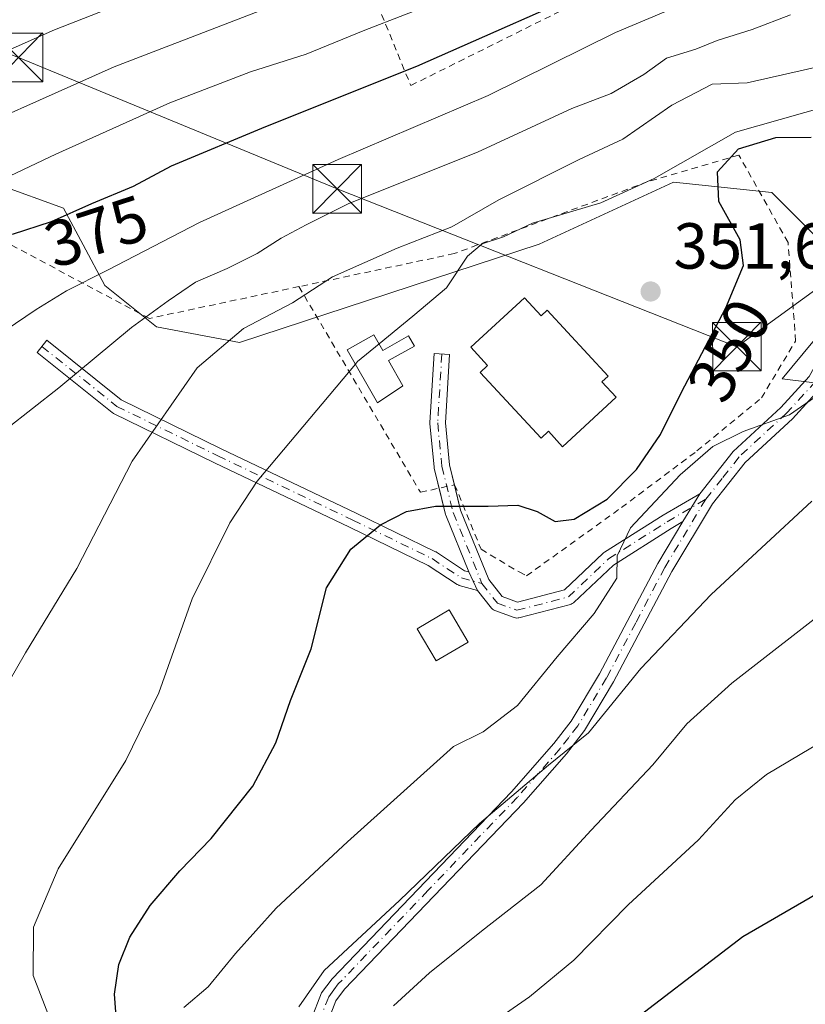
# Model space of a CAD drawing. Units: metres. Extents: x 603408 to 606835, y 4770857 to 4773222.
# Drawn here: x 605841 to 605962, y 4771846 to 4771998 of the extents above; entities that cross this region are included whole.
import ezdxf
from ezdxf.enums import TextEntityAlignment as Align

# ---------------------------------------------------------------- set-up
doc = ezdxf.new("R2010")
doc.units = ezdxf.units.M
doc.header["$MEASUREMENT"] = 0
doc.linetypes.add('DGN Style 2', pattern=[1.6480167562047852, 0.988810053722871, -0.6592067024819142])
doc.linetypes.add('DGN Style 4', pattern=[2.6384748266838614, 1.318413404963828, -0.6592067024819142, 0.001648016756204785, -0.6592067024819142])
for name, color, linetype, lineweight in [('Alambrada', 7, 'DGN Style 2', 0), ('Arbolado forestal CxS', 92, 'Continuous', 0), ('Camino Cxs', 7, 'Continuous', 0), ('Camino eje', 30, 'DGN Style 4', 13), ('Corriente artificial oculto Cxs', 21, 'Continuous', 13), ('Curva de nivel maestra', 30, 'Continuous', 30), ('Curva de nivel normal', 30, 'Continuous', 0), ('Edificación Cxs', 1, 'Continuous', 13), ('Edificación ligera Cxs', 1, 'Continuous', 0), ('Prado CxS', 92, 'Continuous', 0), ('Punto de cota en terreno', 7, 'Continuous', 0), ('Rótulo de curva de nivel directora', 7, 'Continuous', 0), ('Rótulo de punto de cota en terreno', 7, 'Continuous', 0), ('Tendido', 6, 'Continuous', 0), ('Torre de tendido puntual', 7, 'Continuous', 0)]:
    doc.layers.add(name, color=color, linetype=linetype, lineweight=lineweight)
doc.styles.add('Style-Arial', font='txt')

# ---------------------------------------------------------------- blocks, each defined once
blk = doc.blocks.new('5PATER')
at = {"layer": 'Punto de cota en terreno', "linetype": 'Continuous', "lineweight": 0}
h = blk.add_hatch(color=51, dxfattribs=at)
edge = h.paths.add_edge_path()
edge.add_ellipse((0, 0), major_axis=(-0.1095731443231308, -0.1110710700762829), ratio=0.9994222409660322, start_angle=0, end_angle=360)
blk = doc.blocks.new('5TTEND')
at = {"layer": 'Corriente artificial oculto Cxs', "color": 7, "linetype": 'Continuous', "lineweight": 0}
for p, q in [((-0.375, 0.3754), (0.375, -0.3746)), ((0.3720000000000001, 0.3784000000000001), (-0.3720000000000001, -0.3776))]:
    blk.add_line(p, q, dxfattribs=at)
at = {"layer": 'Corriente artificial oculto Cxs', "color": 7, "linetype": 'Continuous', "lineweight": 0, "flags": 128}
blk.add_lwpolyline([(-0.375, -0.3746), (0.375, -0.3746), (0.375, 0.3754), (-0.375, 0.3754), (-0.3720000000000001, -0.3776)], dxfattribs=at)

msp = doc.modelspace()

# ---------------------------------------------------------------- linework, layer by layer
at = {"layer": 'Alambrada', "color": 7, "linetype": 'DGN Style 2', "lineweight": 0, "extrusion": (0.2393300020687548, 0.05084264234265284, 0.9696061962618571), "elevation": 387988.3635409877, "flags": 128}
msp.add_lwpolyline([(4541888.13790587, -1536053.242416034), (4541888.13790587, -1536027.979905055)], dxfattribs=at)
at = {"layer": 'Alambrada', "color": 7, "linetype": 'DGN Style 2', "lineweight": 0}
for points in [[(605876.1001000004, 4772048.840100001, 415.374100000001), (605901.2500999998, 4771987.5601, 385.3123000000051), (605987.4801000003, 4772030.4801, 384.9238999999943), (606011.0201000003, 4772074.020099999, 388.974000000002), (606017.9401000004, 4772101.2401, 384.9380999999994), (606007.6201, 4772117.190099999, 397.0901000000013)], [(605933.7500999998, 4771922.460100001, 348.9649999999965), (605945.3901000004, 4771931.190099999, 348.0258000000031), (605955.3400999998, 4771939.380100001, 346.2017999999953), (605960.6101000002, 4771948.1501, 346.053700000004), (605959.4401000004, 4771963.370100001, 348.0253999999986), (605951.8400999998, 4771976.8201, 356.6503999999986), (605937.8000999996, 4771972.7301, 370.9070999999968), (605907.9600999998, 4771961.630100001, 368.4710000000051)], [(605884.0000999998, 4771956.540100001, 374.6520000000019), (605860.9401000004, 4771951.630100001, 375.7706000000035), (605818.3400999998, 4771974.2601, 404.7219999999944), (605777.4301000005, 4771955.350099999, 406.9189000000042), (605779.4600999998, 4771915.720100001, 398.2293999999966), (605800.0701000001, 4771886.4301, 382.7351999999955), (605814.3901000004, 4771826.0001, 388.2902999999933), (605839.6201, 4771814.7501, 380.5776999999944), (605884.7500999998, 4771825.470100001, 348.2817000000068)], [(605884.0000999998, 4771956.540100001, 374.6520000000019), (605902.7401000002, 4771924.8101, 350.4839000000065), (605908.0100999996, 4771925.9801, 350.6152000000002), (605912.1001000004, 4771916.030099999, 349.1873000000051), (605917.9501, 4771912.520099999, 348.9030999999959), (605919.1201, 4771911.940099999, 348.5957999999956), (605933.7500999998, 4771922.460100001, 348.9649999999965)]]:
    msp.add_polyline3d(points, dxfattribs=at)
at = {"layer": 'Arbolado forestal CxS', "color": 92, "linetype": 'Continuous', "lineweight": 0}
msp.add_polyline3d([(606106.7982999999, 4771950.312100001, 315.4777999999933), (606073.7237, 4771956.245300001, 324.0725999999996), (606066.9051000001, 4771968.113100001, 332.0614999999962), (606048.6031, 4771983.808700001, 342.0957999999956), (606036.5481000004, 4771982.215500001, 342.8016000000061), (606026.2812999999, 4771979.0233, 341.2798999999941), (606018.3413000006, 4771962.225299999, 335.8993999999948), (606012.4792999999, 4771955.347100001, 334.7402000000002), (605999.9729000004, 4771954.3003, 338.1784000000043), (605990.4064999997, 4771950.3123, 342.1900000000023), (605977.6505000005, 4771939.944499999, 342.954700000002), (605958.5175000001, 4771942.337300001, 346.0638999999938), (605966.4896999998, 4771951.907299999, 345.9523999999947), (605964.8958999999, 4771963.0733, 347.3540000000066), (605956.9241000004, 4771971.0485, 349.0320000000065), (605941.7773000002, 4771972.643300001, 355.3307999999961), (605921.0493000001, 4771963.0733, 354.4713000000047), (605874.8117000004, 4771947.920299999, 360.4361000000063), (605862.0557000004, 4771950.3123, 365.0584999999992), (605854.0840999996, 4771956.692299999, 369.9290000000037), (605850.7407000001, 4771962.9641, 373.4225000000006), (605847.7071000002, 4771968.6555, 376.901199999993), (605827.8104999998, 4771975.816299999, 384.754700000005)], dxfattribs=at)
msp.add_polyline3d([(606106.7982999999, 4771950.312100001, 315.4777999999933), (606073.7237, 4771956.245300001, 324.0725999999996), (606066.9051000001, 4771968.113100001, 332.0614999999962), (606048.6031, 4771983.808700001, 342.0957999999956), (606036.5481000004, 4771982.215500001, 342.8016000000061), (606026.2812999999, 4771979.0233, 341.2798999999941), (606018.3413000006, 4771962.225299999, 335.8993999999948), (606012.4792999999, 4771955.347100001, 334.7402000000002), (605999.9729000004, 4771954.3003, 338.1784000000043), (605990.4064999997, 4771950.3123, 342.1900000000023), (605977.6505000005, 4771939.944499999, 342.954700000002), (605958.5175000001, 4771942.337300001, 346.0638999999938), (605966.4896999998, 4771951.907299999, 345.9523999999947), (605964.8958999999, 4771963.0733, 347.3540000000066), (605956.9241000004, 4771971.0485, 349.0320000000065), (605941.7773000002, 4771972.643300001, 355.3307999999961), (605921.0493000001, 4771963.0733, 354.4713000000047), (605874.8117000004, 4771947.920299999, 360.4361000000063), (605862.0557000004, 4771950.3123, 365.0584999999992), (605854.0840999996, 4771956.692299999, 369.9290000000037), (605850.7407000001, 4771962.9641, 373.4225000000006), (605847.7071000002, 4771968.6555, 376.901199999993), (605827.8104999998, 4771975.816299999, 384.754700000005)], dxfattribs=at)
at = {"layer": 'Camino Cxs', "color": 7, "linetype": 'Continuous', "lineweight": 0, "extrusion": (-0.03448756373243062, -0.05701812871808993, 0.9977773002756121), "elevation": -292635.8498655257, "flags": 128}
msp.add_lwpolyline([(-1951207.376215219, 4386974.42509918), (-1951207.376215219, 4386979.455355033)], dxfattribs=at)
msp.add_lwpolyline([(-1951207.376215219, 4386974.42509918), (-1951207.376215219, 4386979.455355033)], dxfattribs=at)
at = {"layer": 'Camino Cxs', "color": 7, "linetype": 'Continuous', "lineweight": 0, "extrusion": (0.07677469497567932, -0.1648676974668397, 0.983323084516668), "elevation": -739872.7579408886, "flags": 128}
msp.add_lwpolyline([(2563721.863129495, 4002273.735732542), (2563721.863129495, 4002270.539445858)], dxfattribs=at)
msp.add_lwpolyline([(2563721.863129495, 4002273.735732542), (2563721.863129495, 4002270.539445858)], dxfattribs=at)
at = {"layer": 'Camino Cxs', "color": 7, "linetype": 'Continuous', "lineweight": 0}
for points in [[(605945.8240999999, 4771924.584899999, 348.7307000000001), (605950.9700999996, 4771931.120100001, 348.3834000000061), (605958.3400999998, 4771937.9101, 345.5347000000039), (605962.7200999996, 4771942.690099999, 345.8239999999932), (605963.4801000003, 4771944.050100001, 346.4989999999962), (605965.7100999998, 4771951.100099999, 346.4505999999965)], [(605967.6900000004, 4771949.069800001, 347.974000000002), (605965.7901, 4771943.050100001, 348.6010999999999), (605964.7600999996, 4771941.220100001, 347.0494000000036), (605960.1101000002, 4771936.140100001, 345.2712999999931), (605952.8101000005, 4771929.4101, 349.5908999999957), (605947.7701000003, 4771923.020099999, 350.4257999999973), (605941.5301000001, 4771912.600099999, 347.3319999999949), (605932.5401, 4771895.5601, 344.5672999999952), (605928.0500999996, 4771888.090100001, 342.6535000000004), (605925.2500999998, 4771884.4801, 344.354800000001), (605918.6201, 4771876.9301, 348.2121000000043), (605891.0301000001, 4771848.1601, 339.4162999999971), (605889.6901000004, 4771846.350099999, 339.180600000007), (605888.2801000001, 4771842.780099999, 338.7798999999941)], [(605911.5307, 4771909.6865, 348.1374999999971), (605908.7336999997, 4771910.449100001, 348.6125999999931), (605908.6388999998, 4771910.4791, 348.6275000000023), (605908.4493000006, 4771910.567500001, 348.659799999994), (605908.3881000001, 4771910.6053, 348.6710000000021), (605903.9556999998, 4771913.532099999, 349.0626000000047), (605891.7938999999, 4771919.4485, 350.4756000000052), (605870.9567, 4771929.371099999, 356.6967000000004), (605855.4067000002, 4771936.980699999, 362.0929000000033), (605855.3340999996, 4771937.019300001, 362.1181999999972), (605855.1845000006, 4771937.1215, 362.1744000000036), (605843.6089000005, 4771946.381899999, 373.5212999999931), (605845.1080999998, 4771948.256100001, 372.9907999999996), (605856.5802999996, 4771939.078299999, 362.2826999999961), (605872.0000999998, 4771931.532500001, 356.7428000000073), (605892.8349000001, 4771921.611099999, 350.6376000000019), (605905.0762999998, 4771915.6557, 349.2752000000037), (605905.1513, 4771915.615900001, 349.2698999999994), (605905.2125000004, 4771915.5781, 349.2651000000042), (605909.5503000002, 4771912.7139, 348.7945000000037), (605910.2039000001, 4771912.535700001, 348.7188000000024)], [(605905.6288000002, 4771925.451400001, 350.5550999999978), (605904.8706999999, 4771928.5529, 351.0813000000053), (605904.8545000004, 4771928.6293, 351.0948000000063), (605904.8416999998, 4771928.724099999, 351.1113000000041), (605904.2067, 4771935.3915, 352.1803999999975), (605904.2012999998, 4771935.5053, 352.1959000000061), (605904.2034999998, 4771935.576900001, 352.2051999999967), (605904.8384999996, 4771946.213099999, 353.0699000000022), (605907.2342999997, 4771946.0701, 352.232999999993), (605906.6047, 4771935.526500001, 352.0023999999976), (605907.2226999998, 4771929.038100001, 351.0721999999951), (605907.9722999996, 4771925.971700001, 350.6135000000068)], [(605885.8601000002, 4771843.4801, 339.5619000000006), (605887.4801000003, 4771847.5801, 339.6491999999998), (605889.1201, 4771849.780099999, 340.0112999999984), (605916.7701000003, 4771878.620100001, 346.6230999999971), (605923.3201000001, 4771886.0701, 344.0954999999958), (605925.9801000003, 4771889.5101, 343.3752999999998), (605930.3601000002, 4771896.790100001, 343.5286000000052), (605939.3601000002, 4771913.8301, 346.2277999999933), (605943.2265, 4771920.290300001, 348.3954999999987), (605945.8240999999, 4771924.584899999, 348.7307000000001), (605950.9700999996, 4771931.120100001, 348.3834000000061), (605958.3400999998, 4771937.9101, 345.5347000000039), (605962.7200999996, 4771942.690099999, 345.8239999999932)], [(605964.7600999996, 4771941.220100001, 347.0494000000036), (605960.1101000002, 4771936.140100001, 345.2712999999931), (605952.8101000005, 4771929.4101, 349.5908999999957), (605947.7701000003, 4771923.020099999, 350.4257999999973), (605941.5301000001, 4771912.600099999, 347.3319999999949), (605932.5401, 4771895.5601, 344.5672999999952), (605928.0500999996, 4771888.090100001, 342.6535000000004), (605925.2500999998, 4771884.4801, 344.354800000001), (605918.6201, 4771876.9301, 348.2121000000043), (605891.0301000001, 4771848.1601, 339.4162999999971), (605889.6901000004, 4771846.350099999, 339.180600000007), (605888.2801000001, 4771842.780099999, 338.7798999999941)], [(605910.2039000001, 4771912.535700001, 348.7188000000024), (605906.6549000005, 4771921.283500001, 349.9235000000044), (605906.6168999998, 4771921.4091, 349.9397999999928), (605905.6288000002, 4771925.451400001, 350.5550999999978)], [(605907.9722999996, 4771925.971700001, 350.6135000000068), (605908.9275000002, 4771922.064099999, 350.0935999999929), (605913.2753, 4771911.3497, 348.3582000000025), (605915.3410999998, 4771908.733100001, 347.8122000000003), (605917.6870999997, 4771907.8687, 347.5187000000006), (605924.9612999996, 4771909.7601, 346.8619000000036), (605930.9278999995, 4771915.4209, 346.6594999999944), (605930.9824999999, 4771915.469500001, 346.6554999999935), (605931.1130999997, 4771915.564900001, 346.6383999999962), (605940.1618999997, 4771921.279899999, 346.7284999999974), (605945.8240999999, 4771924.584899999, 348.7307000000001)], [(605884.7500999998, 4771825.470100001, 348.2817000000068), (605884.5500999996, 4771831.9301, 347.4317000000011), (605884.9200999998, 4771838.350099999, 339.2983999999997), (605885.8601000002, 4771843.4801, 339.5619000000006), (605887.4801000003, 4771847.5801, 339.6491999999998), (605889.1201, 4771849.780099999, 340.0112999999984), (605916.7701000003, 4771878.620100001, 346.6230999999971), (605923.3201000001, 4771886.0701, 344.0954999999958), (605925.9801000003, 4771889.5101, 343.3752999999998), (605930.3601000002, 4771896.790100001, 343.5286000000052), (605939.3601000002, 4771913.8301, 346.2277999999933), (605943.2265, 4771920.290300001, 348.3954999999987)], [(605943.2265, 4771920.290300001, 348.3954999999987), (605941.4256999996, 4771919.239499999, 348.2415000000037), (605932.4943000004, 4771913.5985, 345.5982999999979), (605926.3885000005, 4771907.8059, 346.1180000000023), (605926.3339000001, 4771907.757300001, 346.1198000000004), (605926.1627000002, 4771907.6373, 346.1306999999942), (605925.9731000002, 4771907.548900001, 346.149900000004), (605925.8645000001, 4771907.515100001, 346.1637999999948), (605917.9271, 4771905.451300001, 347.0953000000009), (605917.8334999997, 4771905.4309, 347.1030000000028), (605917.6250999998, 4771905.412699999, 347.1238000000012), (605917.4167, 4771905.4309, 347.1432000000059), (605917.2125000004, 4771905.485900001, 347.1579000000056), (605914.1941000001, 4771906.597899999, 347.4131000000052), (605914.0088999998, 4771906.684699999, 347.4309999999969), (605913.8375000004, 4771906.8047, 347.4529000000039), (605913.6897, 4771906.9527, 347.4777999999933), (605911.5307, 4771909.6865, 348.1374999999971)]]:
    msp.add_polyline3d(points, dxfattribs=at)
for points in [[(605910.2039000001, 4771912.535700001, 348.7188000000024), (605911.5307, 4771909.6865, 348.1374999999971), (605908.7336999997, 4771910.449100001, 348.6125999999931), (605908.6388999998, 4771910.4791, 348.6275000000023), (605908.4493000006, 4771910.567500001, 348.659799999994), (605908.3881000001, 4771910.6053, 348.6710000000021), (605903.9556999998, 4771913.532099999, 349.0626000000047), (605891.7938999999, 4771919.4485, 350.4756000000052), (605870.9567, 4771929.371099999, 356.6967000000004), (605855.4067000002, 4771936.980699999, 362.0929000000033), (605855.3340999996, 4771937.019300001, 362.1181999999972), (605855.1845000006, 4771937.1215, 362.1744000000036), (605843.6089000005, 4771946.381899999, 373.5212999999931), (605845.1080999998, 4771948.256100001, 372.9907999999996), (605856.5802999996, 4771939.078299999, 362.2826999999961), (605872.0000999998, 4771931.532500001, 356.7428000000073), (605892.8349000001, 4771921.611099999, 350.6376000000019), (605905.0762999998, 4771915.6557, 349.2752000000037), (605905.1513, 4771915.615900001, 349.2698999999994), (605905.2125000004, 4771915.5781, 349.2651000000042), (605909.5503000002, 4771912.7139, 348.7945000000037)], [(605945.8240999999, 4771924.584899999, 348.7307000000001), (605943.2265, 4771920.290300001, 348.3954999999987), (605941.4256999996, 4771919.239499999, 348.2415000000037), (605932.4943000004, 4771913.5985, 345.5982999999979), (605926.3885000005, 4771907.8059, 346.1180000000023), (605926.3339000001, 4771907.757300001, 346.1198000000004), (605926.1627000002, 4771907.6373, 346.1306999999942), (605925.9731000002, 4771907.548900001, 346.149900000004), (605925.8645000001, 4771907.515100001, 346.1637999999948), (605917.9271, 4771905.451300001, 347.0953000000009), (605917.8334999997, 4771905.4309, 347.1030000000028), (605917.6250999998, 4771905.412699999, 347.1238000000012), (605917.4167, 4771905.4309, 347.1432000000059), (605917.2125000004, 4771905.485900001, 347.1579000000056), (605914.1941000001, 4771906.597899999, 347.4131000000052), (605914.0088999998, 4771906.684699999, 347.4309999999969), (605913.8375000004, 4771906.8047, 347.4529000000039), (605913.6897, 4771906.9527, 347.4777999999933), (605911.5307, 4771909.6865, 348.1374999999971), (605910.2039000001, 4771912.535700001, 348.7188000000024), (605906.6549000005, 4771921.283500001, 349.9235000000044), (605906.6168999998, 4771921.4091, 349.9397999999928), (605904.8706999999, 4771928.5529, 351.0813000000053), (605904.8545000004, 4771928.6293, 351.0948000000063), (605904.8416999998, 4771928.724099999, 351.1113000000041), (605904.2067, 4771935.3915, 352.1803999999975), (605904.2012999998, 4771935.5053, 352.1959000000061), (605904.2034999998, 4771935.576900001, 352.2051999999967), (605904.8384999996, 4771946.213099999, 353.0699000000022), (605907.2342999997, 4771946.0701, 352.232999999993), (605906.6047, 4771935.526500001, 352.0023999999976), (605907.2226999998, 4771929.038100001, 351.0721999999951), (605908.9275000002, 4771922.064099999, 350.0935999999929), (605913.2753, 4771911.3497, 348.3582000000025), (605915.3410999998, 4771908.733100001, 347.8122000000003), (605917.6870999997, 4771907.8687, 347.5187000000006), (605924.9612999996, 4771909.7601, 346.8619000000036), (605930.9278999995, 4771915.4209, 346.6594999999944), (605930.9824999999, 4771915.469500001, 346.6554999999935), (605931.1130999997, 4771915.564900001, 346.6383999999962), (605940.1618999997, 4771921.279899999, 346.7284999999974)]]:
    msp.add_polyline3d(points, close=True, dxfattribs=at)
at = {"layer": 'Camino eje', "color": 30, "linetype": 'DGN Style 4', "lineweight": 13}
for points in [[(605967.1901000004, 4771951.630100001, 346.3585000000021), (605966.6407000005, 4771949.9461, 347.0920000000042), (605966.4358999999, 4771948.606100001, 347.6140000000014), (605965.9426999995, 4771947.1021, 347.8945999999996), (605964.2550999997, 4771942.870100001, 347.2333999999973), (605963.7401000002, 4771941.9551, 346.584600000002), (605959.2251000004, 4771937.0251, 345.4336000000039), (605951.8901000004, 4771930.265100001, 349.0794000000024), (605949.2600999996, 4771926.925100001, 349.3986000000005), (605946.7401000002, 4771923.7301, 349.5636999999988)], [(605844.3585000001, 4771947.3189, 373.8322999999946), (605855.9341000002, 4771938.058499999, 362.1959000000061), (605871.4782999996, 4771930.4517, 356.718200000003), (605892.3142999997, 4771920.529899999, 350.5440999999992), (605904.5513000004, 4771914.5767, 349.1683000000049), (605909.0493000001, 4771911.606699999, 348.704700000002), (605912.2276999997, 4771910.740300001, 348.2312999999995)], [(605906.0362999998, 4771946.1415, 352.6486000000005), (605905.4013, 4771935.5053, 352.0978999999934), (605906.0362999998, 4771928.8377, 351.0865999999951), (605907.7824999997, 4771921.6941, 349.9866999999941), (605912.2276999997, 4771910.740300001, 348.2312999999995)], [(605946.7401000002, 4771923.7301, 349.5636999999988), (605940.4451000001, 4771913.215100001, 346.8574999999983), (605935.9451000001, 4771904.6951, 348.4501000000019), (605931.4501, 4771896.175100001, 343.9391999999934), (605927.0151000004, 4771888.800100001, 342.9851999999955), (605925.6151000002, 4771886.995100001, 342.9364999999962), (605924.2851, 4771885.2751, 344.2580000000016), (605920.9700999996, 4771881.5001, 345.8320999999996), (605917.6951000001, 4771877.7751, 347.9924000000028), (605903.9001000002, 4771863.390100001, 344.2679000000062), (605890.0751, 4771848.970100001, 339.6959000000061), (605889.4051000001, 4771848.065099999, 339.5718999999954), (605888.5850999998, 4771846.965100001, 339.4263999999966), (605887.0701000001, 4771843.130100001, 339.1386999999959)], [(605912.2276999997, 4771910.740300001, 348.2312999999995), (605914.6089000005, 4771907.723900001, 347.5755999999965), (605917.6250999998, 4771906.612700001, 347.2908000000025), (605925.5626999997, 4771908.6765, 346.4697000000015), (605931.7538999999, 4771914.5503, 346.1010999999999), (605940.8026999999, 4771920.2653, 347.2969000000012), (605946.7401000002, 4771923.7301, 349.5636999999988)]]:
    msp.add_polyline3d(points, dxfattribs=at)
at = {"layer": 'Curva de nivel maestra', "color": 30, "linetype": 'Continuous', "lineweight": 30, "flags": 128}
for points, elevation in [([(605839.8399999999, 4771964.620100001), (605845.8399999999, 4771966.5601), (605852.0700000003, 4771969.360099999), (605858.4800000006, 4771972.030099999), (605864.3499999996, 4771975.1601), (605878.9100000003, 4771981.2601), (605902.1600000003, 4771990.550100001), (605933.1600000003, 4772004.2601)], 375), ([(605855.9500000002, 4771841.940099999), (605855.5499999998, 4771847.420100001), (605856.2400000002, 4771852.0001), (605857.9199999999, 4771856.210100001), (605861.0300000003, 4771861.0801), (605865.6399999997, 4771866.440099999), (605870.4800000006, 4771871.420100001), (605876.8799999999, 4771879.460100001), (605880.4400000004, 4771886.1501), (605882.7000000002, 4771892.720100001), (605885.8700000001, 4771900.6501), (605888.2400000002, 4771910.100099999), (605891.9800000006, 4771916.030099999), (605896.5599999996, 4771919.770099999), (605900.5800000001, 4771921.860099999), (605905.0700000003, 4771922.670100001), (605913.1699999999, 4771922.700099999), (605917.7400000002, 4771922.8201), (605920.7599999999, 4771921.870100001), (605923.54, 4771920.300100001), (605926.4699999997, 4771920.670100001), (605931.54, 4771923.770099999), (605936.0700000003, 4771928.3201), (605939.7599999999, 4771933.7301), (605942.9800000006, 4771940.280099999), (605949.8499999996, 4771953.270099999), (605952.5899999999, 4771959.790100001), (605952.0499999998, 4771963.770099999), (605948.75, 4771969.6501), (605948.5800000001, 4771974.2401), (605951.8200000003, 4771977.770099999), (605957.54, 4771979.5601), (605963.0199999996, 4771979.600099999)], 350), ([(605932.4500000002, 4771840.960100001), (605952.4400000004, 4771856.280099999), (605962.8300000001, 4771862.290100001), (605969.1299999999, 4771866.0701), (605973.3399999999, 4771870.0701), (605977.6200000001, 4771874.0801), (605979.6799999997, 4771877.2301), (605980.6500000004, 4771876.9901), (605982.5977999996, 4771876.6282)], 325)]:
    msp.add_lwpolyline(points, dxfattribs=dict(at, elevation=elevation))
at = {"layer": 'Curva de nivel normal', "color": 30, "linetype": 'Continuous', "lineweight": 0, "flags": 128}
for points, elevation in [([(605826.0999999996, 4771987.180000001), (605846.29, 4771996.16), (605869.8200000003, 4772005.41)], 390), ([(605893.7300000006, 4772005.199999999), (605855.5, 4771990.439999999), (605826.1799999997, 4771977.4)], 385), ([(605828.54, 4771877.07), (605841.8399999999, 4771900.07), (605849.7599999999, 4771913.039999999), (605858.2800000003, 4771929.600000001), (605868.2800000003, 4771944.029999999), (605875.4600000001, 4771950.060000001), (605883, 4771954.02), (605889.1600000003, 4771958.029999999), (605899.1600000003, 4771962.460000001), (605907.5899999999, 4771965.75), (605914.8099999996, 4771969.949999999), (605927.2000000002, 4771976.16), (605933.9400000004, 4771979.289999999), (605941.5, 4771984.550000001), (605947.7300000006, 4771987.77), (605953.1100000005, 4771987.960000001), (605965.1600000003, 4771990.720000001), (605977.8200000003, 4771995.130000001), (605993.1500000004, 4772001.970000001)], 360), ([(605906.3799999999, 4772000.9), (605894.1399999997, 4771996.100000001), (605885.1399999997, 4771992.390000001), (605876.5199999996, 4771989.689999999), (605864.0800000001, 4771984.91), (605846.5, 4771976.949999999), (605832.3499999996, 4771970.279999999)], 380), ([(605835.5899999999, 4771947.699999999), (605843.4800000006, 4771953.02), (605848.1399999997, 4771955.880000001), (605854.4800000006, 4771959.060000001), (605868.6399999997, 4771966.42), (605890.0700000003, 4771976.130000001), (605913.1600000003, 4771986.029999999), (605932.8300000001, 4771995.720000001), (605946.6799999997, 4772001.59)], 370.0000000000001), ([(606008.2800000003, 4771999.25), (605998.0800000001, 4771995.630000001), (605991.3600000005, 4771993.52), (605984.5499999998, 4771990.77), (605978.8399999999, 4771989.08), (605968.9000000004, 4771985.33), (605951.3499999996, 4771980.380000001), (605938.7999999998, 4771973.199999999), (605930.54, 4771969.480000001), (605920.04, 4771966.32), (605915.5499999998, 4771964.199999999), (605912.2400000002, 4771963.15), (605910.0099999999, 4771961.25), (605906.7400000002, 4771956.369999999), (605901.5899999999, 4771951.970000001), (605896.3526, 4771947.699300001)], 355), ([(605838.8600000005, 4771934.539999999), (605846.9699999997, 4771940.930000001), (605858.1699999999, 4771950.24), (605863.8399999999, 4771954.34), (605868.0199999996, 4771957.230000001), (605872.9100000003, 4771959.310000001), (605877.5599999996, 4771961.640000001), (605881.2599999999, 4771963.99), (605885.1399999997, 4771966.07), (605891.7100000001, 4771969.369999999), (605911.54, 4771977.289999999), (605926.0899999999, 4771984), (605932.1600000003, 4771986.32), (605937.2199999997, 4771989.279999999), (605940.7000000002, 4771991.800000001), (605945.2199999997, 4771993.180000001), (605948.5099999999, 4771994.529999999), (605953.8899999997, 4771996.220000001), (605959.8399999999, 4771998.439999999)], 365), ([(605898.5800000001, 4771845.59), (605904.1600000003, 4771850.710000001), (605912.1799999997, 4771857.140000001), (605921.2999999998, 4771864.24), (605929.0800000001, 4771872.699999999), (605938.5599999996, 4771882.800000001), (605943.8300000001, 4771889.08), (605950.7599999999, 4771895.369999999), (605966.7000000002, 4771907.75), (605975.5899999999, 4771913.24), (605984.3099999996, 4771917.359999999), (605990.4299999997, 4771922.27), (605994.0599999996, 4771928.4), (605998.5300000003, 4771936.060000001), (606002.2999999998, 4771944.550000001), (606003.6057000002, 4771949.177400001)], 335), ([(605896.3526, 4771947.699300001), (605893.0300000003, 4771944.99), (605892.6984999999, 4771944.595100001)], 355), ([(605892.6984999999, 4771944.595100001), (605877.5499999998, 4771926.550000001), (605873.3600000005, 4771920.119999999), (605867.5099999999, 4771908.4), (605862.3799999999, 4771893.890000001), (605857.2999999998, 4771883.439999999), (605846.8499999996, 4771866.74), (605843.0599999996, 4771857.74), (605843.0199999996, 4771850.279999999), (605846.7599999999, 4771840.550000001)], 355), ([(605966.54, 4771941.57), (605959.6699999999, 4771936.76), (605952.5, 4771934.180000001), (605947.8300000001, 4771931.880000001), (605942.7800000003, 4771927.52), (605935.1200000001, 4771919.33), (605933.0599999996, 4771915), (605933.0499999998, 4771911.57), (605929.5199999996, 4771906.100000001), (605923.8300000001, 4771899.449999999), (605917.7199999997, 4771891.930000001), (605912.4000000004, 4771887.84), (605907.8300000001, 4771885.59), (605891.4699999997, 4771870.9), (605880.5, 4771860.640000001), (605874.2000000002, 4771853.689999999), (605870.0199999996, 4771848.550000001), (605866.25, 4771845.33)], 344.9999999999999), ([(605963.1200000001, 4771923.460000001), (605947.5999999996, 4771909.029999999), (605936.75, 4771897.640000001), (605928.6399999997, 4771887.720000001), (605922.5, 4771882.74), (605911.8300000001, 4771873.75), (605899.5, 4771861.850000001), (605887.8799999999, 4771851.060000001), (605883.9900000002, 4771845.470000001)], 340), ([(605985.2428000001, 4771898.342499999), (605981.1500000004, 4771895.279999999), (605975.8200000003, 4771891.640000001), (605968.1600000003, 4771888.41), (605956.1399999997, 4771881.279999999), (605951.2599999999, 4771877.380000001), (605945.6100000005, 4771871.189999999), (605934.7599999999, 4771861.199999999), (605926.4199999999, 4771852.66), (605919.5599999996, 4771846.980000001), (605912.8200000003, 4771842.32)], 330)]:
    msp.add_lwpolyline(points, dxfattribs=dict(at, elevation=elevation))
at = {"layer": 'Edificación Cxs', "color": 1, "linetype": 'Continuous', "lineweight": 13, "elevation": 355.1983000000037, "flags": 128}
msp.add_lwpolyline([(605918.8000999996, 4771954.8101), (605921.3601000002, 4771952.020099999), (605922.2901, 4771952.890100001), (605931.6801000005, 4771942.7501), (605930.7301000003, 4771941.860099999), (605932.9401000004, 4771939.470100001), (605924.6700999998, 4771931.840100001), (605922.4801000003, 4771934.220100001), (605921.3400999998, 4771933.1501), (605911.9401000004, 4771943.300100001), (605913.1001000004, 4771944.380100001), (605910.5100999996, 4771947.1801)], close=True, dxfattribs=at)
at = {"layer": 'Edificación Cxs', "color": 1, "linetype": 'Continuous', "lineweight": 13}
msp.add_polyline3d([(605918.8000999996, 4771954.8101, 352.8677000000025), (605921.3601000002, 4771952.020099999, 354.2339999999967), (605922.2901, 4771952.890100001, 353.8364000000001), (605931.6801000005, 4771942.7501, 354.0614999999962), (605930.7301000003, 4771941.860099999, 354.7989999999991), (605932.9401000004, 4771939.470100001, 352.9934999999969), (605924.6700999998, 4771931.840100001, 353.2758000000031), (605922.4801000003, 4771934.220100001, 355.1983000000037), (605921.3400999998, 4771933.1501, 354.0607000000018), (605911.9401000004, 4771943.300100001, 353.6906000000017), (605913.1001000004, 4771944.380100001, 354.1980999999942), (605910.5100999996, 4771947.1801, 352.9621999999945), (605918.8000999996, 4771954.8101, 352.8677000000025)], dxfattribs=at)
at = {"layer": 'Edificación ligera Cxs', "color": 1, "linetype": 'Continuous', "lineweight": 0, "elevation": 358.0703000000067, "flags": 128}
msp.add_lwpolyline([(605895.5401, 4771949.120100001), (605896.9301000005, 4771946.690099999), (605900.9001000002, 4771948.960100001), (605901.8000999996, 4771947.380100001), (605897.8300999999, 4771945.120100001), (605900.0401, 4771941.2401), (605896.1300999997, 4771938.590100001), (605891.4501, 4771946.780099999)], close=True, dxfattribs=at)
at = {"layer": 'Edificación ligera Cxs', "color": 1, "linetype": 'Continuous', "lineweight": 0}
for points in [[(605895.5401, 4771949.120100001, 358.0703000000067), (605896.9301000005, 4771946.690099999, 355.7320999999938), (605900.9001000002, 4771948.960100001, 355.5915999999997), (605901.8000999996, 4771947.380100001, 354.3043000000035), (605897.8300999999, 4771945.120100001, 355.3754999999946), (605900.0401, 4771941.2401, 353.9244999999937), (605896.1300999997, 4771938.590100001, 353.8782000000065), (605891.4501, 4771946.780099999, 356.5527000000002), (605895.5401, 4771949.120100001, 358.0703000000067)], [(605910.1101000002, 4771901.700099999, 347.3591000000015), (605905.1801000005, 4771898.800100001, 347.3580999999977), (605902.2600999996, 4771903.770099999, 348.397100000002), (605907.1901000004, 4771906.6801, 348.4679999999935), (605910.1101000002, 4771901.700099999, 347.3591000000015)]]:
    msp.add_polyline3d(points, dxfattribs=at)
msp.add_3dface([(605910.1101000002, 4771901.700099999, 348.4679999999935), (605905.1801000005, 4771898.800100001, 348.4679999999935), (605902.2600999996, 4771903.770099999, 348.4679999999935), (605907.1901000004, 4771906.6801, 348.4679999999935)], dxfattribs=at)
at = {"layer": 'Prado CxS', "color": 92, "linetype": 'Continuous', "lineweight": 0}
for points in [[(605827.8104999998, 4771975.816299999, 384.754700000005), (605847.7071000002, 4771968.6555, 376.901199999993), (605850.7407000001, 4771962.9641, 373.4225000000006), (605854.0840999996, 4771956.692299999, 369.9290000000037), (605862.0557000004, 4771950.3123, 365.0584999999992), (605874.8117000004, 4771947.920299999, 360.4361000000063), (605921.0493000001, 4771963.0733, 354.4713000000047), (605941.7773000002, 4771972.643300001, 355.3307999999961), (605956.9241000004, 4771971.0485, 349.0320000000065), (605964.8958999999, 4771963.0733, 347.3540000000066), (605966.4896999998, 4771951.907299999, 345.9523999999947), (605958.5175000001, 4771942.337300001, 346.0638999999938), (605977.6505000005, 4771939.944499999, 342.954700000002), (605990.4064999997, 4771950.3123, 342.1900000000023), (605999.9729000004, 4771954.3003, 338.1784000000043), (606012.4792999999, 4771955.347100001, 334.7402000000002), (606018.3413000006, 4771962.225299999, 335.8993999999948), (606026.2812999999, 4771979.0233, 341.2798999999941), (606036.5481000004, 4771982.215500001, 342.8016000000061), (606048.6031, 4771983.808700001, 342.0957999999956), (606066.9051000001, 4771968.113100001, 332.0614999999962), (606073.7237, 4771956.245300001, 324.0725999999996), (606106.7982999999, 4771950.312100001, 315.4777999999933)], [(606106.7982999999, 4771950.312100001, 315.4777999999933), (606073.7237, 4771956.245300001, 324.0725999999996), (606066.9051000001, 4771968.113100001, 332.0614999999962), (606048.6031, 4771983.808700001, 342.0957999999956), (606036.5481000004, 4771982.215500001, 342.8016000000061), (606026.2812999999, 4771979.0233, 341.2798999999941), (606018.3413000006, 4771962.225299999, 335.8993999999948), (606012.4792999999, 4771955.347100001, 334.7402000000002), (605999.9729000004, 4771954.3003, 338.1784000000043), (605990.4064999997, 4771950.3123, 342.1900000000023), (605977.6505000005, 4771939.944499999, 342.954700000002), (605958.5175000001, 4771942.337300001, 346.0638999999938), (605966.4896999998, 4771951.907299999, 345.9523999999947), (605964.8958999999, 4771963.0733, 347.3540000000066), (605956.9241000004, 4771971.0485, 349.0320000000065), (605941.7773000002, 4771972.643300001, 355.3307999999961), (605921.0493000001, 4771963.0733, 354.4713000000047), (605874.8117000004, 4771947.920299999, 360.4361000000063), (605862.0557000004, 4771950.3123, 365.0584999999992), (605854.0840999996, 4771956.692299999, 369.9290000000037), (605850.7407000001, 4771962.9641, 373.4225000000006), (605847.7071000002, 4771968.6555, 376.901199999993), (605827.8104999998, 4771975.816299999, 384.754700000005)]]:
    msp.add_polyline3d(points, dxfattribs=at)
at = {"layer": 'Tendido', "color": 6, "linetype": 'Continuous', "lineweight": 0}
msp.add_polyline3d([(605722.5823999997, 4772111.1317, 477.3484999999928), (605737.8954999996, 4772031.993000001, 448.2630999999965), (605792.3318999996, 4772010.614600001, 423.3288999999932), (605840.7259999998, 4771991.882099999, 391.2301000000007), (605889.8857000005, 4771971.614900001, 376.372199999998), (605951.5336999996, 4771947.273200001, 347.8457999999956), (605968.0301000001, 4771959.2301, 347.954700000002)], dxfattribs=at)

# ---------------------------------------------------------------- block references
at = {"layer": 'Punto de cota en terreno', "color": 7, "linetype": 'Continuous', "lineweight": 0, "xscale": 10, "yscale": 10, "zscale": 10}
msp.add_blockref('5PATER', (605938.2400000002, 4771955.789999999, 351.6699999999983), dxfattribs=at)
at = {"layer": 'Torre de tendido puntual', "color": 7, "linetype": 'Continuous', "lineweight": 0, "xscale": 10, "yscale": 10, "zscale": 10}
for p in [(605840.7259999998, 4771991.882099999, 391.2301000000007), (605889.8857000005, 4771971.614900001, 376.372199999998), (605951.5336999996, 4771947.273200001, 347.8457999999956)]:
    msp.add_blockref('5TTEND', p, dxfattribs=at)

# ---------------------------------------------------------------- texts
at = {"layer": 'Rótulo de curva de nivel directora', "color": 7, "linetype": 'Continuous', "lineweight": 0, "style": 'Style-Arial'}
for s, rotation, p in [('375', 17.91783255424858, (605852.7488120226, 4771965.083336399)), ('350', 62.12700754158455, (605950.3748724798, 4771946.72173223))]:
    msp.add_text(s, height=7.000000000000002, rotation=rotation, dxfattribs=at).set_placement(p, align=Align.MIDDLE_CENTER)
at = {"layer": 'Rótulo de punto de cota en terreno', "color": 7, "linetype": 'Continuous', "lineweight": 0, "style": 'Style-Arial'}
msp.add_text('351,67', height=7.000000000000002, dxfattribs=at).set_placement((605941.7677999996, 4771959.3178))

doc.saveas('drawing.dxf')
